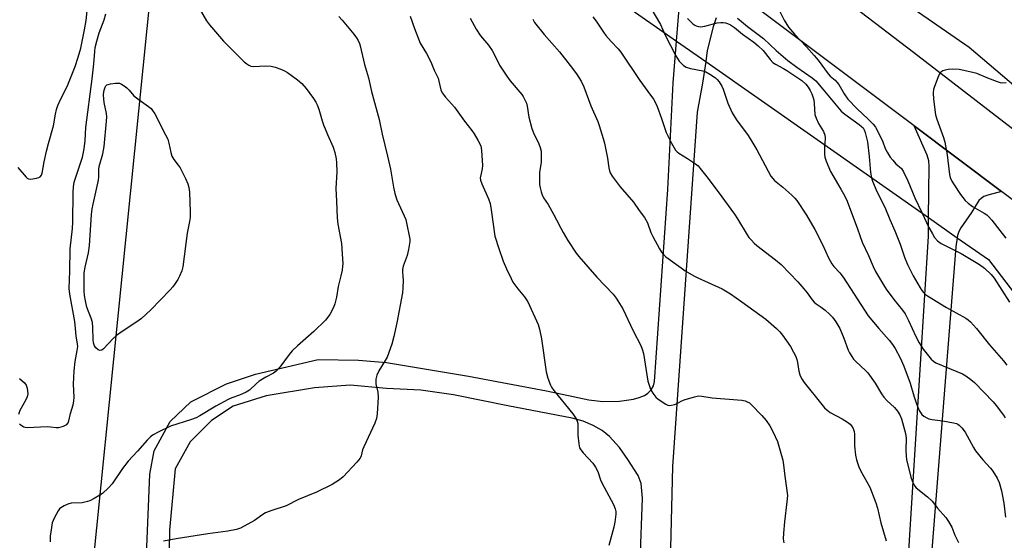
# Model space of a CAD drawing. Units: inches. Extents: x 1267764 to 1273764, y 517452 to 521453.
# Drawn here: x 1270871 to 1271223, y 520405 to 520591 of the extents above; entities that cross this region are included whole.
import ezdxf

# ---------------------------------------------------------------- set-up
doc = ezdxf.new("R2010")
doc.units = ezdxf.units.IN
doc.header["$MEASUREMENT"] = 0
for name, color, linetype in [('CULTRL-Cemetery', 4, 'Continuous'), ('NTRL-Trees', 3, 'Continuous'), ('TRANS-Road', 130, 'Continuous'), ('Undefined', 1, 'Continuous')]:
    doc.layers.add(name, color=color, linetype=linetype)

msp = doc.modelspace()

# ---------------------------------------------------------------- linework, layer by layer
at = {"layer": 'CULTRL-Cemetery'}
msp.add_lwpolyline([(1271227.61, 520218.86), (1271189.72, 520200.58), (1271179.5, 520195.65), (1271168.03, 520190.11), (1271144.28, 520182.2), (1271102.61, 520176.37), (1271078.79, 520177.89), (1271072.6, 520178.28), (1271062.96, 520183.79), (1271055.53, 520188.03), (1271060.11, 520263.45), (1271054.28, 520271.37), (1271045.11, 520276.78), (1270907.38, 520345.2), (1270892.25, 520349.83), (1270928.25, 520707.3), (1271105.57, 520583.11), (1271115.95, 520575.85), (1271195.7, 520520), (1271205.93, 520512.83), (1271217.1, 520505.01), (1271279.88, 520422.96)], dxfattribs=at)
at = {"layer": 'NTRL-Trees'}
msp.add_lwpolyline([(1271249.13, 520547.72), (1271210.25, 520580.91), (1271167.38, 520610.53), (1271141.75, 520632.84), (1271080.5, 520686.13), (1271071.37, 520698.37), (1271068.75, 520710.12), (1271084.12, 520737.19), (1271100, 520776.53), (1271106.13, 520784.19), (1271110.62, 520795.94), (1271119.38, 520811.25), (1271149, 520843.94), (1271232.37, 520861.31)], dxfattribs=at)
at = {"layer": 'TRANS-Road'}
for points in [[(1271238.31, 520516.98), (1271221.8, 520529.4), (1271190.57, 520552.88), (1271129.49, 520598.82), (1271106.94, 520615.77), (1270984.39, 520707.92), (1270536.96, 521050.77)], [(1270857.14, 520833.61), (1270983.15, 520737.36), (1271007.48, 520718.78), (1271023.61, 520706.47), (1271025.86, 520704.74), (1271190.34, 520579.15), (1271253.33, 520530.57)], [(1271182.05, 520295.54), (1271195.63, 520513.37), (1271195.7, 520520), (1271195.9, 520538.42), (1271195.74, 520540.31), (1271195.22, 520542.35), (1271190.57, 520552.88), (1271221.8, 520529.4), (1271216.85, 520528.07), (1271215.5, 520527.55), (1271214.44, 520526.9), (1271213.67, 520526.1), (1271211.09, 520521.85), (1271207.22, 520516.3), (1271206.56, 520515.04), (1271206.05, 520513.57), (1271205.93, 520512.83), (1271205.37, 520509.56), (1271184.72, 520247.49)]]:
    msp.add_lwpolyline(points, dxfattribs=at)
for points in [[(1270914.45, 520361.49, 0), (1270917.16, 520428.24, 0), (1270918.65, 520436.5, 0), (1270924.36, 520447.1, 0), (1270931.79, 520454.12, 0), (1270944.57, 520460.49, 0), (1270954.94, 520464.02, 0), (1270977.39, 520469.22, 0), (1270991.8, 520468.98, 0), (1271001.74, 520468.11, 0), (1271031.1, 520463.28, 0), (1271059.05, 520457.99, 0), (1271074.1, 520454.78, 0), (1271079.21, 520454.27, 0), (1271085.13, 520454.38, 0), (1271090.08, 520455.05, 0), (1271092.17, 520455.63, 0), (1271094.04, 520456.39, 0), (1271095.31, 520457.23, 0), (1271096.41, 520458.43, 0), (1271097.23, 520459.87, 0), (1271097.66, 520461.38, 0), (1271102.4, 520530.12, 0), (1271104.36, 520568.21, 0), (1271105.57, 520583.11, 0), (1271106.64, 520596.29, 0)], [(1271119.67, 520591.52, 0), (1271118.58, 520588.22, 0), (1271116.52, 520579.83, 0), (1271115.95, 520575.85, 0), (1271114.84, 520568.1, 0), (1271112.9, 520557.69, 0), (1271104.05, 520430.91, 0), (1271103.36, 520401.74, 0)], [(1271092.55, 520397.02, 0), (1271093.36, 520419.61, 0), (1271092.89, 520424.87, 0), (1271091.77, 520427.78, 0), (1271088.15, 520433.48, 0), (1271085.1, 520437.73, 0), (1271081.57, 520441.63, 0), (1271078.93, 520443.82, 0), (1271075.76, 520445.67, 0), (1271072.14, 520447.15, 0), (1271068.15, 520448.22, 0), (1271045.13, 520452.65, 0), (1271025.72, 520456.62, 0), (1271014.04, 520458.27, 0), (1271001.76, 520458.9, 0), (1270988.78, 520460.09, 0), (1270976.07, 520459.08, 0), (1270958.78, 520456.19, 0), (1270946.97, 520452.56, 0), (1270939.18, 520447.47, 0), (1270931.54, 520439.8, 0), (1270926.2, 520430.17, 0), (1270924.12, 520408.12, 0), (1270923.75, 520377.8, 0)]]:
    msp.add_polyline3d(points, dxfattribs=at)
at = {"layer": 'Undefined'}
for points, elevation in [([(1270869.88, 520537.9), (1270872.85, 520534.44), (1270873.27, 520534.08), (1270873.73, 520533.84), (1270874.53, 520533.76), (1270876.56, 520534.12), (1270877.39, 520534.37), (1270877.88, 520534.61), (1270878.4, 520535.15), (1270878.68, 520535.92), (1270879.37, 520539.99), (1270880.16, 520543.8), (1270880.83, 520546.48), (1270882.63, 520552.88), (1270883.38, 520557.04), (1270883.78, 520558.74), (1270884.28, 520560.1), (1270885.22, 520562.22), (1270887.55, 520566.9), (1270890.42, 520574.03), (1270891.52, 520577.41), (1270892.41, 520580.65), (1270893.8, 520587.18), (1270894.38, 520590.58), (1270895.68, 520603.56)], 438), ([(1270934.26, 520595.78), (1270937.42, 520590.36), (1270938.48, 520588.93), (1270943.51, 520583.14), (1270950.93, 520575.77), (1270951.8, 520575), (1270952.51, 520574.55), (1270953.29, 520574.23), (1270954.11, 520574.09), (1270958.64, 520574.26), (1270960.57, 520574.18), (1270961.99, 520573.79), (1270963.96, 520573.08), (1270965.34, 520572.54), (1270966.38, 520571.97), (1270969.96, 520569.32), (1270971.56, 520568), (1270973.04, 520566.16), (1270975.68, 520562.58), (1270976.49, 520561.35), (1270976.97, 520560.35), (1270977.57, 520558.8), (1270978.76, 520554.59), (1270979.22, 520553.21), (1270980.68, 520549.73), (1270982.71, 520545.24), (1270983.27, 520543.29), (1270983.77, 520541.03), (1270983.89, 520539.58), (1270983.98, 520536.38), (1270983.69, 520530.37), (1270983.95, 520525.89), (1270984.1, 520519.98), (1270984.39, 520517.72), (1270985.74, 520510.69), (1270985.87, 520507.01), (1270986.11, 520503.49), (1270986.09, 520502.61), (1270985.9, 520501.18), (1270985.5, 520499.19), (1270984.5, 520495.3), (1270983.9, 520491.6), (1270983.36, 520489.12), (1270982.86, 520487.82), (1270981.52, 520485.37), (1270979.93, 520483.36), (1270975.85, 520479.25), (1270969.99, 520474.17), (1270968.06, 520472.3), (1270966.93, 520470.98), (1270963.68, 520466.46), (1270962.3, 520465.06), (1270961.39, 520464.39), (1270958.6, 520462.96), (1270956.22, 520461.45), (1270955.11, 520460.56), (1270952.83, 520458.32), (1270951.62, 520457.55), (1270949.26, 520456.46), (1270946.44, 520455.53), (1270945.12, 520454.93), (1270940.77, 520452.54), (1270934.97, 520449.09), (1270933.68, 520448.4), (1270932, 520447.79), (1270924.48, 520445.42), (1270920.06, 520443.24), (1270918.3, 520442.26), (1270917.41, 520441.55), (1270916.2, 520440.33), (1270912.7, 520436.4), (1270909.37, 520432.86), (1270907.36, 520430.18), (1270903.69, 520424.81), (1270902.33, 520423.32), (1270900.24, 520421.34), (1270899.29, 520420.68), (1270897.23, 520419.52), (1270895.66, 520418.7), (1270894.85, 520418.39), (1270892.89, 520418.01), (1270888.94, 520417.78), (1270887.84, 520417.5), (1270886.5, 520416.9), (1270885.25, 520416.18), (1270884.82, 520415.82), (1270884.3, 520415.13), (1270882.94, 520412.47), (1270882.25, 520410.82), (1270881.91, 520409.14), (1270881.51, 520406.01), (1270881.5, 520403.97)], 440), ([(1270870.55, 520446.25), (1270871.12, 520445.71), (1270872.03, 520445.15), (1270872.52, 520444.98), (1270873.31, 520444.9), (1270880.41, 520445.24), (1270881.61, 520445.19), (1270883.68, 520444.94), (1270884.57, 520444.93), (1270885.4, 520445.09), (1270886.2, 520445.35), (1270886.96, 520445.69), (1270887.4, 520445.97), (1270887.87, 520446.58), (1270888.15, 520447.33), (1270888.76, 520449.93), (1270889.71, 520453.01), (1270889.98, 520454.28), (1270890.04, 520455.82), (1270889.85, 520460.47), (1270890.09, 520465.19), (1270890.41, 520468.53), (1270891.17, 520472.5), (1270891.33, 520473.88), (1270891.29, 520474.88), (1270890.8, 520477.64), (1270890.57, 520480.28), (1270890.25, 520482.78), (1270888.52, 520492.64), (1270888.29, 520494.69), (1270888.53, 520500.88), (1270888.66, 520508.83), (1270889.45, 520516.12), (1270889.63, 520518.4), (1270889.73, 520529.05), (1270889.84, 520531.06), (1270890.11, 520532.66), (1270890.4, 520533.73), (1270892.01, 520538.4), (1270893.05, 520541.68), (1270893.66, 520544.66), (1270893.96, 520547.58), (1270894.27, 520552.24), (1270896.5, 520569.66), (1270897.06, 520575.07), (1270897.42, 520579.44), (1270897.62, 520580.87), (1270898.12, 520583.08), (1270899.07, 520586.1), (1270900.81, 520590.72), (1270901.39, 520592.97)], 440), ([(1270984.69, 520591.96), (1270985.88, 520590.65), (1270990.07, 520585.63), (1270991.03, 520584.31), (1270991.6, 520583.37), (1270992.09, 520582.29), (1270992.35, 520581.45), (1270993.93, 520574.78), (1270995.34, 520569.98), (1270996.45, 520565.08), (1270999.13, 520555.16), (1271000.2, 520549.82), (1271002.13, 520541.98), (1271003.17, 520537.36), (1271004.25, 520530.89), (1271004.78, 520528.59), (1271005.49, 520526.37), (1271008.66, 520519.31), (1271009.11, 520517.6), (1271009.94, 520513.51), (1271010.12, 520512.34), (1271010.15, 520511.48), (1271009.69, 520508.65), (1271009.17, 520506.41), (1271007.79, 520502.67), (1271007.48, 520501.39), (1271007.47, 520500.72), (1271007.67, 520498.84), (1271007.7, 520497.69), (1271007.64, 520494.82), (1271007.51, 520493.09), (1271005.5, 520482.31), (1271004.46, 520477.41), (1271003.65, 520474.72), (1271001.97, 520470.12), (1271001.31, 520468.85), (1270999.02, 520465.23), (1270998.37, 520463.63), (1270997.99, 520462.25), (1270997.94, 520461.39), (1270998.02, 520460.51), (1270998.67, 520457.5), (1270998.86, 520455.75), (1270998.44, 520449.83), (1270998.22, 520448.07), (1270997.64, 520446.45), (1270993.64, 520438.02), (1270993.23, 520436.92), (1270992.73, 520434.8), (1270992.32, 520433.88), (1270991.21, 520432.5), (1270986.28, 520427.28), (1270984.93, 520426.21), (1270982.31, 520424.52), (1270976.77, 520421.8), (1270970.3, 520419.09), (1270965.87, 520416.83), (1270960.47, 520415.07), (1270958.56, 520414.34), (1270957.59, 520413.78), (1270954.56, 520411.69), (1270949.53, 520408.9), (1270948.17, 520408.44), (1270945, 520407.84), (1270937.92, 520406.83), (1270926.6, 520405.05), (1270922.08, 520404.22)], 438), ([(1271010.21, 520592.14), (1271011.82, 520587.64), (1271013.86, 520582.4), (1271016.09, 520578.75), (1271017.69, 520575.76), (1271018.82, 520572.78), (1271020.21, 520569.89), (1271020.53, 520568.85), (1271021.26, 520565.73), (1271021.7, 520564.69), (1271022.89, 520563.11), (1271026.09, 520559.47), (1271029.67, 520554.57), (1271032.32, 520551.13), (1271033.11, 520549.94), (1271034.42, 520547.71), (1271035.47, 520545.69), (1271035.69, 520544.86), (1271035.8, 520543.98), (1271036.11, 520538.66), (1271036.02, 520537.5), (1271035.35, 520534.72), (1271035.32, 520534.18), (1271035.42, 520533.41), (1271035.9, 520532.05), (1271038.24, 520526.71), (1271038.85, 520525.09), (1271039.27, 520522.83), (1271040.56, 520513.36), (1271041.98, 520508.91), (1271043.57, 520504.45), (1271044.69, 520501.7), (1271046.33, 520498.2), (1271047.03, 520496.89), (1271048.76, 520494.56), (1271051.19, 520491.66), (1271052.37, 520489.86), (1271056.04, 520481.78), (1271056.52, 520480.09), (1271057.25, 520476.64), (1271058.92, 520464.79), (1271059.54, 520462.55), (1271060.43, 520460.08), (1271060.84, 520459.34), (1271061.67, 520458.2), (1271068.46, 520449.74), (1271069.62, 520448.06), (1271070.01, 520447.12), (1271070.18, 520446.37), (1271070.2, 520442.17), (1271070.53, 520439.03), (1271070.85, 520437.67), (1271071.25, 520436.94), (1271072.11, 520435.8), (1271075.53, 520432.12), (1271076.58, 520430.73), (1271077.34, 520429.19), (1271078.31, 520426.18), (1271078.75, 520425.11), (1271082.93, 520417.38), (1271083.61, 520415.82), (1271083.81, 520414.8), (1271083.83, 520413.95), (1271083.49, 520410.99), (1271083.1, 520409.25), (1271081.31, 520402.69)], 436), ([(1271075.58, 520591.88), (1271076.81, 520590.24), (1271079.39, 520586.36), (1271080.28, 520585.22), (1271082.15, 520583.03), (1271084.7, 520580.34), (1271085.63, 520579.25), (1271092.38, 520569.04), (1271095.31, 520565.16), (1271097.28, 520562.34), (1271098, 520561.11), (1271098.55, 520559.79), (1271100.13, 520555.48), (1271101.84, 520550.47), (1271103.69, 520546.59), (1271105.16, 520544.18), (1271105.72, 520543.57), (1271106.38, 520543.08), (1271109.5, 520541.13), (1271112.35, 520539.23), (1271113.22, 520538.49), (1271114.01, 520537.62), (1271116.42, 520534.61), (1271120.43, 520529.27), (1271126.25, 520521.28), (1271127.39, 520519.55), (1271130.78, 520513.85), (1271131.44, 520512.93), (1271132.35, 520511.9), (1271133.31, 520510.91), (1271134.3, 520510.04), (1271140.96, 520504.94), (1271142.96, 520503.27), (1271148.86, 520497.03), (1271151.05, 520494.58), (1271152.3, 520493.08), (1271154.08, 520490.57), (1271154.79, 520489.73), (1271155.42, 520489.19), (1271157.29, 520487.94), (1271158.69, 520486.86), (1271160.25, 520485.5), (1271161.28, 520484.4), (1271162.5, 520482.77), (1271163.88, 520480.36), (1271165.35, 520476.93), (1271166.87, 520472.6), (1271167.39, 520471.57), (1271168.18, 520470.35), (1271168.87, 520469.4), (1271169.63, 520468.56), (1271173.16, 520465.26), (1271173.95, 520464.43), (1271176.57, 520460.83), (1271178.88, 520457.01), (1271179.7, 520455.78), (1271180.8, 520454.6), (1271183.47, 520452.09), (1271184.57, 520450.71), (1271185.36, 520449.45), (1271185.96, 520448.06), (1271187.48, 520442.79), (1271187.66, 520441.12), (1271187.57, 520436.63), (1271187.62, 520434.67), (1271187.74, 520433.49), (1271189.36, 520427.09), (1271190.18, 520424.92), (1271190.71, 520423.91), (1271191.25, 520423.27), (1271195.25, 520420.08), (1271196.93, 520418.56), (1271198.87, 520416.04), (1271201.83, 520412.7), (1271202.84, 520411.28), (1271203.97, 520409.28), (1271205.13, 520406.44), (1271206.42, 520403.78)], 430), ([(1271096.34, 520594.89), (1271099.75, 520589.16), (1271101.48, 520585.27), (1271105.24, 520577.92), (1271105.83, 520576.89), (1271106.5, 520575.99), (1271108.04, 520574.4), (1271108.94, 520573.81), (1271110.56, 520573.36), (1271114.97, 520572.58), (1271116, 520572.2), (1271117.49, 520571.32), (1271119.41, 520570.04), (1271120.06, 520569.48), (1271120.77, 520568.56), (1271121.69, 520567.03), (1271122.23, 520565.98), (1271123.9, 520560.92), (1271125.4, 520557.54), (1271127.03, 520555.03), (1271131.13, 520549.33), (1271132.8, 520546.68), (1271134.25, 520544.22), (1271139.3, 520534.8), (1271140.55, 520533.27), (1271143.5, 520530.88), (1271146.79, 520528), (1271147.84, 520527), (1271148.58, 520526.09), (1271152.04, 520520.9), (1271154.98, 520515.71), (1271157.74, 520510.35), (1271159.85, 520505.66), (1271161.06, 520503.5), (1271161.84, 520502.5), (1271163.93, 520500.28), (1271165.16, 520498.72), (1271174.11, 520484.89), (1271177.83, 520480.36), (1271181.56, 520476.2), (1271182.79, 520474.59), (1271183.76, 520473.15), (1271185.49, 520469.86), (1271186.81, 520466.81), (1271189.13, 520460.82), (1271190.43, 520456.21), (1271191.37, 520453.4), (1271192.31, 520451.04), (1271192.99, 520449.91), (1271193.32, 520449.52), (1271194, 520448.97), (1271195, 520448.36), (1271195.81, 520448), (1271196.95, 520447.74), (1271200.78, 520447.24), (1271204.55, 520446.6), (1271205.66, 520446.31), (1271206.16, 520446.07), (1271206.6, 520445.75), (1271207.55, 520444.76), (1271208.73, 520443.19), (1271210.21, 520440.65), (1271211.7, 520437.81), (1271212.5, 520436.58), (1271215.1, 520433.32), (1271217.85, 520430.39), (1271218.72, 520429.25), (1271220.25, 520426.78), (1271220.95, 520425.22), (1271221.8, 520422.2), (1271222.63, 520417.79), (1271223.2, 520412.85)], 428), ([(1271142.25, 520594.24), (1271144.02, 520590.62), (1271145.55, 520588.18), (1271147.71, 520585.62), (1271152.03, 520581.06), (1271154.73, 520578.06), (1271156.14, 520576.32), (1271159.74, 520571.41), (1271160.47, 520570.67), (1271162.22, 520569.23), (1271162.91, 520568.52), (1271163.56, 520567.6), (1271165.44, 520564.29), (1271166.82, 520562.44), (1271170.18, 520558.89), (1271174, 520555.4), (1271175.83, 520553.47), (1271176.72, 520552.32), (1271178.84, 520548.15), (1271179.3, 520547.08), (1271180.1, 520544.79), (1271180.86, 520543.38), (1271181.99, 520541.67), (1271182.86, 520540.52), (1271184, 520539.29), (1271185.97, 520537.52), (1271186.74, 520536.41), (1271188.26, 520533.21), (1271190.79, 520527.07), (1271193.21, 520521.81), (1271195.77, 520516.45), (1271197.04, 520514.17), (1271197.8, 520512.95), (1271198.92, 520511.75), (1271200.22, 520510.75), (1271207.37, 520507.12), (1271213.86, 520503.28), (1271215.7, 520501.91), (1271218.06, 520499.67), (1271219.09, 520498.29), (1271224.6, 520489.79)], 422), ([(1271054.07, 520591.05), (1271054.75, 520589.83), (1271058.16, 520585.57), (1271063.63, 520579.34), (1271067.54, 520574.49), (1271069.78, 520571.47), (1271071.44, 520568.78), (1271072.36, 520566.85), (1271074.9, 520560.03), (1271077.32, 520554.37), (1271077.83, 520553.02), (1271079.31, 520548.33), (1271079.76, 520546.66), (1271080.82, 520541.22), (1271081.26, 520537.78), (1271081.52, 520536.77), (1271081.8, 520536.05), (1271082.56, 520534.81), (1271085.35, 520531.02), (1271090.16, 520525.51), (1271092.17, 520522.58), (1271094.08, 520520.03), (1271095.13, 520518.13), (1271096.39, 520514.72), (1271097.04, 520513.25), (1271099.44, 520508.86), (1271100.2, 520507.64), (1271100.87, 520506.81), (1271101.71, 520506.03), (1271107.15, 520501.98), (1271108.62, 520501), (1271111.69, 520499.2), (1271113.13, 520498.45), (1271116.89, 520496.83), (1271121.84, 520494.54), (1271124.82, 520492.72), (1271128.94, 520489.92), (1271135.31, 520485.27), (1271137.42, 520483.64), (1271141.29, 520480.34), (1271142.43, 520479.19), (1271143.47, 520477.89), (1271146.28, 520473.84), (1271147.42, 520471.88), (1271148.18, 520470.31), (1271148.59, 520469.24), (1271148.82, 520468.15), (1271149.24, 520465.07), (1271149.62, 520463.72), (1271150.17, 520462.43), (1271151.15, 520461.02), (1271157.52, 520453.08), (1271158.46, 520451.97), (1271159.23, 520451.2), (1271160.52, 520450.26), (1271164.72, 520448), (1271166.7, 520446.82), (1271167.62, 520446.15), (1271168.17, 520445.52), (1271168.73, 520444.52), (1271169.07, 520443.42), (1271169.14, 520442.55), (1271169.2, 520438.4), (1271169.56, 520434.99), (1271169.9, 520433.3), (1271170.75, 520430.83), (1271171.42, 520429.23), (1271174.66, 520423.5), (1271176.78, 520417.98), (1271177.38, 520416.06), (1271178.65, 520410.74), (1271180.5, 520404.32)], 432), ([(1271109.44, 520591.19), (1271111.39, 520589.35), (1271112.09, 520588.82), (1271112.59, 520588.58), (1271113.37, 520588.36), (1271114.19, 520588.28), (1271115.61, 520588.48), (1271120.03, 520589.69), (1271121.42, 520589.87), (1271122.26, 520589.87), (1271123.04, 520589.74), (1271123.81, 520589.45), (1271124.85, 520588.94), (1271126.31, 520588.02), (1271129.17, 520585.59), (1271133.19, 520582.77), (1271134.74, 520581.52), (1271136.47, 520579.82), (1271138.96, 520576.54), (1271139.99, 520575.52), (1271140.96, 520574.89), (1271143.77, 520573.37), (1271144.98, 520572.63), (1271150.34, 520569.01), (1271151.8, 520567.75), (1271152.63, 520566.68), (1271153.34, 520565.52), (1271153.93, 520564.28), (1271154.31, 520563.25), (1271154.58, 520562.19), (1271154.8, 520560.85), (1271155.04, 520556.94), (1271155.44, 520555.54), (1271156.29, 520553.64), (1271158.04, 520550.85), (1271158.54, 520549.53), (1271158.7, 520548.7), (1271158.71, 520548.15), (1271158.44, 520545.31), (1271158.45, 520542.74), (1271158.58, 520541.62), (1271159.02, 520540.25), (1271160.62, 520536.56), (1271164.32, 520530.19), (1271165.69, 520527.7), (1271166.56, 520525.91), (1271170.27, 520516.04), (1271171.87, 520511.2), (1271174.25, 520506.43), (1271175.86, 520502.49), (1271176.75, 520500.69), (1271179.52, 520495.9), (1271180.47, 520494.43), (1271183.24, 520490.67), (1271186.32, 520486.84), (1271187.25, 520485.54), (1271188.55, 520483.17), (1271191.11, 520477.5), (1271192.36, 520475.19), (1271193.78, 520472.94), (1271196.64, 520469.32), (1271197.39, 520468.62), (1271198.28, 520468.06), (1271207.77, 520464.09), (1271209.01, 520463.4), (1271210.84, 520462.12), (1271212.14, 520460.95), (1271218.74, 520454.05), (1271219.87, 520452.73), (1271222.47, 520449.32), (1271223.06, 520448.38)], 426), ([(1271127.3, 520591.31), (1271130.87, 520588.37), (1271136.66, 520584.09), (1271141.19, 520579.75), (1271145.36, 520576.18), (1271148.55, 520573.79), (1271154.07, 520570.04), (1271155.31, 520568.89), (1271157.84, 520566.02), (1271164.44, 520558.11), (1271165.77, 520557.03), (1271170.86, 520553.37), (1271171.72, 520552.65), (1271172.24, 520552.08), (1271172.65, 520551.45), (1271173.05, 520550.5), (1271173.85, 520547.11), (1271174.46, 520541.91), (1271174.96, 520536.19), (1271175.29, 520534.21), (1271175.63, 520533.1), (1271177.2, 520529.31), (1271179.99, 520523.69), (1271181.82, 520519.31), (1271183.62, 520515.33), (1271185.51, 520510.51), (1271187.1, 520505.89), (1271188.13, 520503.28), (1271190.21, 520499.18), (1271192.65, 520494.88), (1271193.29, 520493.93), (1271194, 520493.08), (1271194.59, 520492.5), (1271195.28, 520491.98), (1271202.05, 520487.82), (1271208.99, 520484.07), (1271209.86, 520483.48), (1271210.7, 520482.74), (1271212.86, 520480.3), (1271217.48, 520474.49), (1271222.46, 520468.74), (1271223.71, 520467.19)], 424), ([(1271223.4, 520568.22), (1271222.26, 520568.17), (1271221.41, 520568.27), (1271220.28, 520568.61), (1271216.93, 520569.89), (1271212.93, 520571.54), (1271211.55, 520571.98), (1271206.59, 520572.95), (1271204.22, 520573.08), (1271202.74, 520573), (1271201.58, 520572.75), (1271200.75, 520572.48), (1271200.04, 520572.07), (1271199.71, 520571.67), (1271199.09, 520570.43), (1271197.75, 520566.92), (1271197.47, 520565.82), (1271197.38, 520564.71), (1271197.45, 520562.41), (1271198.14, 520556.83), (1271198.61, 520555.22), (1271200.99, 520548.71), (1271201.52, 520547.05), (1271202.36, 520542.46), (1271203.14, 520535.46), (1271203.43, 520534.35), (1271203.97, 520533.05), (1271204.79, 520531.7), (1271207.13, 520528.22), (1271208.74, 520526.09), (1271209.82, 520525.13), (1271211.45, 520523.93), (1271215.51, 520521.59), (1271216.49, 520520.95), (1271217.17, 520520.39), (1271218.36, 520519.11), (1271221.13, 520515.4), (1271223.33, 520512.68)], 420), ([(1270870.56, 520462.43), (1270872.26, 520460.9), (1270872.93, 520460.02), (1270873.25, 520458.96), (1270873.45, 520456.96), (1270873.3, 520455.86), (1270872.83, 520454.81), (1270870.64, 520450.96), (1270870.15, 520449.58)], 440)]:
    msp.add_lwpolyline(points, dxfattribs=dict(at, elevation=elevation))
at = {"layer": 'Undefined', "elevation": 442}
msp.add_lwpolyline([(1270899.26, 520472.44), (1270898.61, 520472.69), (1270897.83, 520473.4), (1270897.38, 520474.08), (1270897.01, 520475.19), (1270896.89, 520476.36), (1270896.8, 520480.73), (1270896.57, 520482.42), (1270896.15, 520484.05), (1270895.19, 520486.4), (1270894.64, 520488), (1270894.1, 520490.23), (1270893.76, 520492.09), (1270893.63, 520493.83), (1270893.7, 520500.27), (1270893.97, 520502.31), (1270895.18, 520507.39), (1270895.58, 520510.03), (1270896.3, 520521.09), (1270896.52, 520523.14), (1270896.84, 520524.85), (1270898.11, 520530.24), (1270898.77, 520533.43), (1270898.91, 520534.55), (1270898.89, 520537.19), (1270899.02, 520538.25), (1270900.3, 520542.82), (1270900.75, 520545.41), (1270901.63, 520554.55), (1270901.7, 520556.03), (1270901.6, 520557.2), (1270900.78, 520561.22), (1270900.61, 520563.76), (1270900.7, 520565.17), (1270900.88, 520565.98), (1270901.15, 520566.72), (1270901.4, 520567.15), (1270901.77, 520567.47), (1270902.25, 520567.67), (1270903.09, 520567.86), (1270904.86, 520568.09), (1270905.73, 520568.13), (1270906.28, 520568.06), (1270907.05, 520567.75), (1270908.01, 520567.14), (1270908.93, 520566.44), (1270909.77, 520565.59), (1270911.4, 520563.61), (1270913.27, 520562.2), (1270916.71, 520559.79), (1270917.6, 520559.05), (1270918.14, 520558.38), (1270918.88, 520557.1), (1270922.76, 520549.67), (1270923.53, 520548.06), (1270923.93, 520546.67), (1270924.59, 520543.25), (1270925.04, 520541.94), (1270925.71, 520540.8), (1270927.31, 520538.76), (1270927.94, 520537.8), (1270929.91, 520533.96), (1270930.72, 520532.13), (1270931.05, 520530.81), (1270931.27, 520529.15), (1270931.53, 520522.1), (1270931.53, 520520.05), (1270931.35, 520518.62), (1270930.5, 520514.39), (1270928.97, 520502.34), (1270928.53, 520500.96), (1270927.75, 520499.09), (1270927.09, 520497.84), (1270926.2, 520496.43), (1270925.36, 520495.28), (1270924.38, 520494.16), (1270917.53, 520487.05), (1270915.84, 520485.44), (1270914.12, 520483.96), (1270912.51, 520482.75), (1270907.27, 520479.3), (1270905.24, 520477.81), (1270903.97, 520476.7), (1270900.61, 520473.03), (1270899.95, 520472.58)], close=True, dxfattribs=at)
at = {"layer": 'Undefined'}
msp.add_polyline3d([(1271031.73, 520591.4, 434), (1271033.84, 520587.47, 434), (1271035.37, 520585.09, 434), (1271038.23, 520581.65, 434), (1271039.57, 520579.76, 434), (1271040.3, 520578.5, 434), (1271042.17, 520574.51, 434), (1271044.77, 520570.57, 434), (1271046.02, 520568.95, 434), (1271050.16, 520564.08, 434), (1271050.65, 520563.38, 434), (1271051.3, 520562.17, 434), (1271051.86, 520560.92, 434), (1271052.16, 520559.92, 434), (1271052.68, 520555.89, 434), (1271053.73, 520551.93, 434), (1271054.36, 520550.3, 434), (1271056.27, 520546.38, 434), (1271056.73, 520545.09, 434), (1271057.05, 520543.78, 434), (1271057.16, 520542.09, 434), (1271057.13, 520539.83, 434), (1271057.04, 520538.98, 434), (1271056.52, 520536.21, 434), (1271056.49, 520533.58, 434), (1271056.56, 520531.82, 434), (1271056.7, 520530.65, 434), (1271057.06, 520529.23, 434), (1271057.45, 520528.12, 434), (1271057.98, 520527.1, 434), (1271059.57, 520524.66, 434), (1271061.48, 520521.28, 434), (1271062.62, 520519.19, 434), (1271064.1, 520516.18, 434), (1271064.94, 520514.7, 434), (1271066.7, 520511.78, 434), (1271069.65, 520507.31, 434), (1271070.63, 520506.06, 434), (1271077.07, 520498.67, 434), (1271082.88, 520492.58, 434), (1271083.91, 520491.13, 434), (1271086.29, 520487.32, 434), (1271089.99, 520479.45, 434), (1271092.7, 520474.28, 434), (1271093.28, 520472.98, 434), (1271093.69, 520471.35, 434), (1271095.28, 520461.52, 434), (1271096.08, 520458.97, 434), (1271096.45, 520458.17, 434), (1271097.06, 520457.18, 434), (1271098.11, 520455.79, 434), (1271098.98, 520455.02, 434), (1271101.67, 520453.24, 434), (1271102.43, 520452.9, 434), (1271102.94, 520452.81, 434), (1271103.71, 520452.88, 434), (1271104.76, 520453.14, 434), (1271105.52, 520453.42, 434), (1271107.23, 520454.33, 434), (1271108.29, 520454.77, 434), (1271111.95, 520455.91, 434), (1271113.37, 520456.18, 434), (1271114.53, 520456.11, 434), (1271118.27, 520455.48, 434), (1271128.94, 520454.67, 434), (1271130.04, 520454.47, 434), (1271130.84, 520454.15, 434), (1271131.58, 520453.71, 434), (1271132.24, 520453.15, 434), (1271136.09, 520449.15, 434), (1271137.61, 520447.41, 434), (1271138.89, 520445.54, 434), (1271139.99, 520443.45, 434), (1271141.61, 520439.95, 434), (1271143.5, 520433.22, 434), (1271143.83, 520431.51, 434), (1271144.22, 520427.44, 434), (1271145.16, 520420.58, 434), (1271145, 520418.3, 434), (1271144.15, 520411.17, 434), (1271143.82, 520407.09, 434), (1271143.71, 520405.06, 434), (1271143.89, 520403.63, 434)], dxfattribs=at)

doc.saveas('drawing.dxf')
